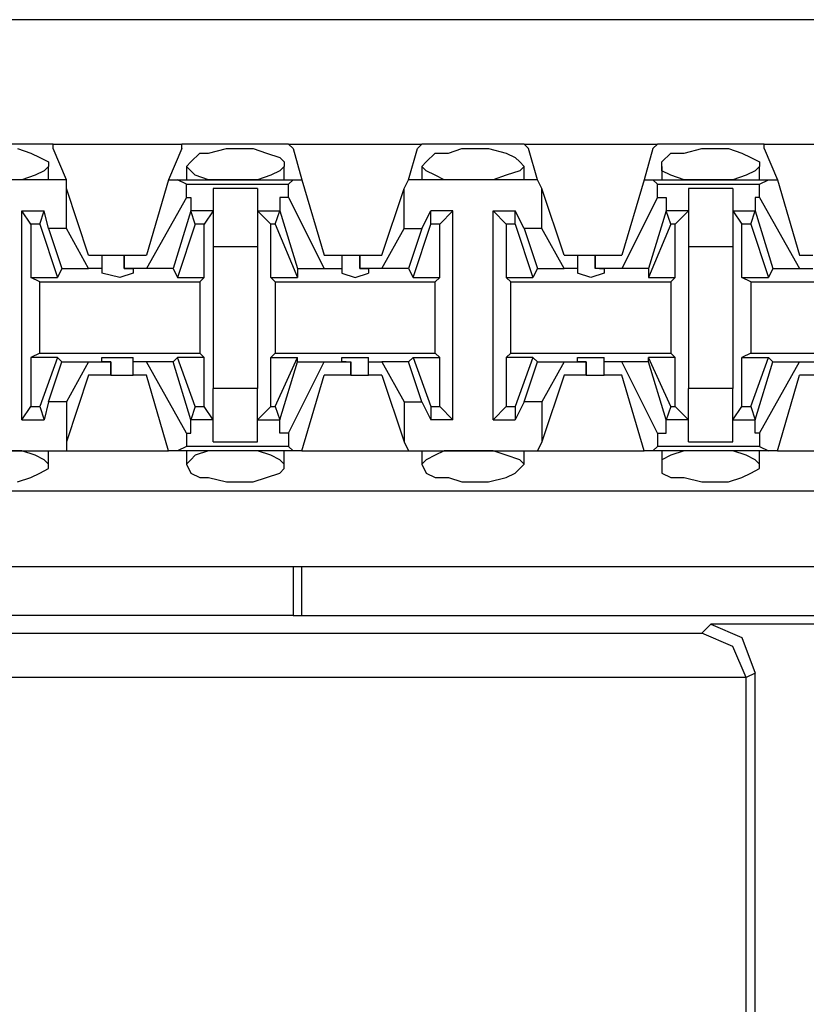
# Model space of a CAD drawing. Extents: x -7.4 to 4.1, y -2.8 to 13.2.
# Drawn here: x -2.7 to -2.2, y 7 to 7.6 of the extents above; entities that cross this region are included whole.
import ezdxf

# ---------------------------------------------------------------- set-up
doc = ezdxf.new("R2010")
doc.units = 0
doc.layers.get('0').update_dxf_attribs({"linetype": 'CONTINUOUS'})

msp = doc.modelspace()

# ---------------------------------------------------------------- linework, layer by layer
for p, q in [((2.20064, 7.58157), (-5.47504, 7.58157)), ((-2.65219, 7.50284), (-2.71967, 7.50284)), ((-2.67469, 7.50003), (-2.66625, 7.49722)), ((-2.65219, 7.50284), (-2.57066, 7.50284)), ((-2.65219, 7.50003), (-2.65219, 7.50284)), ((-2.64376, 7.48035), (-2.65219, 7.50003)), ((-2.57066, 7.50003), (-2.57909, 7.48035)), ((-2.50318, 7.50284), (-2.57066, 7.50284)), ((-2.57066, 7.50003), (-2.57066, 7.50284)), ((-2.55379, 7.49722), (-2.54254, 7.50003)), ((-2.54254, 7.50003), (-2.53692, 7.50003)), ((-2.53692, 7.50003), (-2.52567, 7.50003)), ((-2.52567, 7.50003), (-2.51724, 7.49722)), ((-2.50318, 7.50284), (-2.41883, 7.50284)), ((-2.50037, 7.50003), (-2.50318, 7.50284)), ((-2.50037, 7.50003), (-2.49474, 7.48035)), ((-2.42726, 7.48035), (-2.42164, 7.50003)), ((-2.42164, 7.50003), (-2.41883, 7.50284)), ((-2.35416, 7.50284), (-2.41883, 7.50284)), ((-2.40196, 7.49722), (-2.39353, 7.50003)), ((-2.39353, 7.50003), (-2.38509, 7.50003)), ((-2.38509, 7.50003), (-2.37666, 7.50003)), ((-2.37666, 7.50003), (-2.36541, 7.49722)), ((-2.35416, 7.50284), (-2.26981, 7.50284)), ((-2.35135, 7.50003), (-2.35416, 7.50284)), ((-2.34573, 7.48035), (-2.35135, 7.50003)), ((-2.27263, 7.50003), (-2.27825, 7.48035)), ((-2.27263, 7.50003), (-2.26981, 7.50284)), ((-2.20234, 7.50284), (-2.26981, 7.50284)), ((-2.25295, 7.49722), (-2.2417, 7.50003)), ((-2.2417, 7.50003), (-2.23608, 7.50003)), ((-2.23608, 7.50003), (-2.22483, 7.50003)), ((-2.22483, 7.50003), (-2.21639, 7.49722)), ((-2.20234, 7.50284), (-2.1208, 7.50284)), ((-2.20234, 7.50003), (-2.20234, 7.50284)), ((-2.20234, 7.50003), (-2.1939, 7.48035)), ((-2.66625, 7.49722), (-2.66063, 7.49441)), ((-2.66063, 7.49441), (-2.655, 7.4916)), ((-2.56503, 7.4916), (-2.55941, 7.49722)), ((-2.55941, 7.49722), (-2.55379, 7.49722)), ((-2.51724, 7.49722), (-2.5088, 7.49441)), ((-2.5088, 7.49441), (-2.50599, 7.4916)), ((-2.41602, 7.4916), (-2.4104, 7.49722)), ((-2.4104, 7.49722), (-2.40196, 7.49722)), ((-2.36541, 7.49722), (-2.35979, 7.49441)), ((-2.35979, 7.49441), (-2.35697, 7.4916)), ((-2.267, 7.4916), (-2.26138, 7.49722)), ((-2.26138, 7.49722), (-2.25295, 7.49722)), ((-2.21639, 7.49722), (-2.21077, 7.49441)), ((-2.21077, 7.49441), (-2.20515, 7.4916)), ((-2.65782, 7.48597), (-2.66344, 7.48316)), ((-2.655, 7.48878), (-2.65782, 7.48597)), ((-2.655, 7.4916), (-2.655, 7.48878)), ((-2.655, 7.48035), (-2.655, 7.48878)), ((-2.56784, 7.48878), (-2.56503, 7.4916)), ((-2.56784, 7.48878), (-2.56784, 7.48035)), ((-2.56503, 7.48597), (-2.56784, 7.48878)), ((-2.56222, 7.48316), (-2.56503, 7.48597)), ((-2.5088, 7.48597), (-2.51442, 7.48316)), ((-2.50599, 7.48878), (-2.5088, 7.48597)), ((-2.50599, 7.4916), (-2.50599, 7.48878)), ((-2.50599, 7.48035), (-2.50599, 7.48878)), ((-2.41883, 7.48878), (-2.41602, 7.4916)), ((-2.41883, 7.48878), (-2.41883, 7.48035)), ((-2.41602, 7.48597), (-2.41883, 7.48878)), ((-2.4104, 7.48316), (-2.41602, 7.48597)), ((-2.35697, 7.48597), (-2.36541, 7.48316)), ((-2.35697, 7.4916), (-2.35416, 7.48878)), ((-2.35416, 7.48878), (-2.35697, 7.48597)), ((-2.35416, 7.48035), (-2.35416, 7.48878)), ((-2.267, 7.48878), (-2.267, 7.4916)), ((-2.267, 7.48878), (-2.267, 7.48035)), ((-2.267, 7.48597), (-2.267, 7.48878)), ((-2.26138, 7.48316), (-2.267, 7.48597)), ((-2.20796, 7.48597), (-2.21358, 7.48316)), ((-2.20515, 7.48878), (-2.20796, 7.48597)), ((-2.20515, 7.4916), (-2.20515, 7.48878)), ((-2.20515, 7.48035), (-2.20515, 7.48878)), ((-2.64376, 7.48035), (-2.72811, 7.48035)), ((-2.67187, 7.48035), (-2.68312, 7.48035)), ((-2.66344, 7.48316), (-2.67187, 7.48035)), ((-2.64376, 7.47473), (-2.64376, 7.48035)), ((-2.57909, 7.48035), (-2.59315, 7.43255)), ((-2.57909, 7.48035), (-2.57347, 7.48035)), ((-2.57347, 7.48035), (-2.50037, 7.48035)), ((-2.56784, 7.47754), (-2.57347, 7.48035)), ((-2.55379, 7.48035), (-2.56222, 7.48316)), ((-2.54254, 7.48035), (-2.55379, 7.48035)), ((-2.53692, 7.48035), (-2.54254, 7.48035)), ((-2.53411, 7.48035), (-2.53692, 7.48035)), ((-2.52286, 7.48035), (-2.53411, 7.48035)), ((-2.51442, 7.48316), (-2.52286, 7.48035)), ((-2.50318, 7.47754), (-2.50037, 7.48035)), ((-2.50037, 7.48035), (-2.49474, 7.48035)), ((-2.49474, 7.48035), (-2.48069, 7.43255)), ((-2.43008, 7.47473), (-2.42726, 7.48035)), ((-2.34573, 7.48035), (-2.42726, 7.48035)), ((-2.40477, 7.48035), (-2.4104, 7.48316)), ((-2.39353, 7.48035), (-2.40477, 7.48035)), ((-2.38509, 7.48035), (-2.39353, 7.48035)), ((-2.38228, 7.48035), (-2.38509, 7.48035)), ((-2.37384, 7.48035), (-2.38228, 7.48035)), ((-2.36541, 7.48316), (-2.37384, 7.48035)), ((-2.34292, 7.47473), (-2.34573, 7.48035)), ((-2.27825, 7.48035), (-2.29231, 7.43255)), ((-2.27825, 7.48035), (-2.27263, 7.48035)), ((-2.27263, 7.48035), (-2.19952, 7.48035)), ((-2.26981, 7.47754), (-2.27263, 7.48035)), ((-2.25295, 7.48035), (-2.26138, 7.48316)), ((-2.24451, 7.48035), (-2.25295, 7.48035)), ((-2.23608, 7.48035), (-2.24451, 7.48035)), ((-2.23326, 7.48035), (-2.23608, 7.48035)), ((-2.22202, 7.48035), (-2.23326, 7.48035)), ((-2.21358, 7.48316), (-2.22202, 7.48035)), ((-2.20515, 7.47754), (-2.19952, 7.48035)), ((-2.19952, 7.48035), (-2.1939, 7.48035)), ((-2.1939, 7.48035), (-2.17984, 7.43255)), ((-2.64376, 7.44942), (-2.64376, 7.47473)), ((-2.6297, 7.43255), (-2.64376, 7.47473)), ((-2.56784, 7.47754), (-2.50318, 7.47754)), ((-2.56784, 7.4691), (-2.56784, 7.47754)), ((-2.52286, 7.47473), (-2.55098, 7.47473)), ((-2.55098, 7.47473), (-2.55098, 7.45786)), ((-2.52286, 7.47473), (-2.52286, 7.45786)), ((-2.50318, 7.4691), (-2.50318, 7.47754)), ((-2.44413, 7.43255), (-2.43008, 7.47473)), ((-2.43008, 7.44942), (-2.43008, 7.47473)), ((-2.34292, 7.44942), (-2.34292, 7.47473)), ((-2.32886, 7.43255), (-2.34292, 7.47473)), ((-2.26981, 7.47754), (-2.20515, 7.47754)), ((-2.26981, 7.4691), (-2.26981, 7.47754)), ((-2.22202, 7.47473), (-2.25013, 7.47473)), ((-2.25013, 7.47473), (-2.25013, 7.45786)), ((-2.22202, 7.47473), (-2.22202, 7.45786)), ((-2.20515, 7.4691), (-2.20515, 7.47754)), ((-2.56784, 7.4691), (-2.59315, 7.42412)), ((-2.56784, 7.4691), (-2.56503, 7.4691)), ((-2.56503, 7.4691), (-2.56503, 7.46067)), ((-2.5088, 7.4691), (-2.5088, 7.46067)), ((-2.50318, 7.4691), (-2.5088, 7.4691)), ((-2.50318, 7.4691), (-2.48069, 7.42412)), ((-2.26981, 7.4691), (-2.29231, 7.42412)), ((-2.26981, 7.4691), (-2.26419, 7.4691)), ((-2.26419, 7.4691), (-2.26419, 7.46067)), ((-2.20796, 7.4691), (-2.20796, 7.46067)), ((-2.20515, 7.4691), (-2.20796, 7.4691)), ((-2.20515, 7.4691), (-2.17984, 7.42412)), ((-2.67187, 7.32852), (-2.67187, 7.46067)), ((-2.67187, 7.46067), (-2.65782, 7.46067)), ((-2.66625, 7.45223), (-2.67187, 7.46067)), ((-2.66063, 7.45223), (-2.65782, 7.46067)), ((-2.655, 7.44942), (-2.65782, 7.46067)), ((-2.56503, 7.46067), (-2.57628, 7.42412)), ((-2.56222, 7.45223), (-2.56503, 7.46067)), ((-2.56503, 7.46067), (-2.56503, 7.46067)), ((-2.55098, 7.46067), (-2.56503, 7.46067)), ((-2.55098, 7.46067), (-2.5566, 7.45223)), ((-2.55098, 7.45786), (-2.55098, 7.43817)), ((-2.52286, 7.46067), (-2.51442, 7.45223)), ((-2.52286, 7.46067), (-2.5088, 7.46067)), ((-2.52286, 7.45786), (-2.52286, 7.43817)), ((-2.51161, 7.45223), (-2.5088, 7.46067)), ((-2.5088, 7.46067), (-2.49755, 7.42412)), ((-2.5088, 7.46067), (-2.5088, 7.46067)), ((-2.41883, 7.44942), (-2.41321, 7.46067)), ((-2.39915, 7.46067), (-2.41321, 7.46067)), ((-2.41321, 7.45223), (-2.41321, 7.46067)), ((-2.40758, 7.45223), (-2.39915, 7.46067)), ((-2.39915, 7.32852), (-2.39915, 7.46067)), ((-2.37384, 7.32852), (-2.37384, 7.46067)), ((-2.37384, 7.46067), (-2.35979, 7.46067)), ((-2.36541, 7.45223), (-2.37384, 7.46067)), ((-2.35416, 7.44942), (-2.35979, 7.46067)), ((-2.35979, 7.45223), (-2.35979, 7.46067)), ((-2.26419, 7.46067), (-2.27544, 7.42412)), ((-2.26138, 7.45223), (-2.26419, 7.46067)), ((-2.26419, 7.46067), (-2.26419, 7.46067)), ((-2.25013, 7.46067), (-2.26419, 7.46067)), ((-2.25013, 7.46067), (-2.25857, 7.45223)), ((-2.25013, 7.45786), (-2.25013, 7.43817)), ((-2.22202, 7.46067), (-2.21639, 7.45223)), ((-2.22202, 7.46067), (-2.20796, 7.46067)), ((-2.22202, 7.45786), (-2.22202, 7.43817)), ((-2.21077, 7.45223), (-2.20796, 7.46067)), ((-2.20796, 7.46067), (-2.19671, 7.42412)), ((-2.20796, 7.46067), (-2.20796, 7.46067)), ((-2.66063, 7.45223), (-2.66625, 7.45223)), ((-2.66625, 7.45223), (-2.66625, 7.41849)), ((-2.66063, 7.45223), (-2.64938, 7.41849)), ((-2.64376, 7.44942), (-2.655, 7.44942)), ((-2.655, 7.44942), (-2.64657, 7.42412)), ((-2.6297, 7.42412), (-2.64376, 7.44942)), ((-2.56222, 7.45223), (-2.57347, 7.41849)), ((-2.5566, 7.45223), (-2.56222, 7.45223)), ((-2.5566, 7.41849), (-2.5566, 7.45223)), ((-2.51442, 7.41849), (-2.51442, 7.45223)), ((-2.51161, 7.45223), (-2.51442, 7.45223)), ((-2.51161, 7.45223), (-2.49755, 7.41849)), ((-2.44413, 7.42412), (-2.43008, 7.44942)), ((-2.43008, 7.44942), (-2.41883, 7.44942)), ((-2.41883, 7.44942), (-2.42726, 7.42412)), ((-2.42445, 7.41849), (-2.41321, 7.45223)), ((-2.40758, 7.45223), (-2.41321, 7.45223)), ((-2.40758, 7.41849), (-2.40758, 7.45223)), ((-2.35979, 7.45223), (-2.36541, 7.45223)), ((-2.36541, 7.45223), (-2.36541, 7.41849)), ((-2.35979, 7.45223), (-2.34854, 7.41849)), ((-2.34292, 7.44942), (-2.35416, 7.44942)), ((-2.35416, 7.44942), (-2.34573, 7.42412)), ((-2.32886, 7.42412), (-2.34292, 7.44942)), ((-2.26138, 7.45223), (-2.27544, 7.41849)), ((-2.25857, 7.45223), (-2.26138, 7.45223)), ((-2.25857, 7.41849), (-2.25857, 7.45223)), ((-2.21639, 7.41849), (-2.21639, 7.45223)), ((-2.21077, 7.45223), (-2.21639, 7.45223)), ((-2.21077, 7.45223), (-2.19952, 7.41849)), ((-2.55098, 7.43817), (-2.52286, 7.43817)), ((-2.55098, 7.43817), (-2.55098, 7.3482)), ((-2.52286, 7.43817), (-2.52286, 7.3482)), ((-2.25013, 7.43817), (-2.22202, 7.43817)), ((-2.25013, 7.43817), (-2.25013, 7.3482)), ((-2.22202, 7.43817), (-2.22202, 7.3482)), ((-2.6297, 7.43255), (-2.62127, 7.43255)), ((-2.62127, 7.43255), (-2.62127, 7.42412)), ((-2.62127, 7.43255), (-2.61564, 7.43255)), ((-2.61564, 7.43255), (-2.60721, 7.43255)), ((-2.60721, 7.43255), (-2.60721, 7.42412)), ((-2.60721, 7.43255), (-2.59315, 7.43255)), ((-2.60721, 7.42412), (-2.60721, 7.43255)), ((-2.48069, 7.43255), (-2.46944, 7.43255)), ((-2.46944, 7.43255), (-2.46944, 7.42412)), ((-2.46944, 7.43255), (-2.46663, 7.43255)), ((-2.46663, 7.43255), (-2.45819, 7.43255)), ((-2.45819, 7.43255), (-2.45819, 7.42412)), ((-2.45819, 7.43255), (-2.44413, 7.43255)), ((-2.45819, 7.42412), (-2.45819, 7.43255)), ((-2.32886, 7.43255), (-2.32042, 7.43255)), ((-2.32042, 7.43255), (-2.32042, 7.42412)), ((-2.32042, 7.43255), (-2.31761, 7.43255)), ((-2.31761, 7.43255), (-2.30918, 7.43255)), ((-2.30918, 7.43255), (-2.30918, 7.42412)), ((-2.30918, 7.43255), (-2.29231, 7.43255)), ((-2.30918, 7.42412), (-2.30918, 7.43255)), ((-2.17984, 7.43255), (-2.17141, 7.43255)), ((-2.64657, 7.42412), (-2.64938, 7.41849)), ((-2.64657, 7.42412), (-2.6297, 7.42412)), ((-2.62127, 7.42412), (-2.6297, 7.42412)), ((-2.62127, 7.42412), (-2.62127, 7.42131)), ((-2.59315, 7.42412), (-2.60721, 7.42412)), ((-2.60721, 7.42412), (-2.60721, 7.42412)), ((-2.60721, 7.42412), (-2.60158, 7.42412)), ((-2.60158, 7.42412), (-2.60158, 7.42131)), ((-2.57628, 7.42412), (-2.59315, 7.42412)), ((-2.57628, 7.42412), (-2.57347, 7.41849)), ((-2.49755, 7.42412), (-2.48069, 7.42412)), ((-2.49755, 7.42412), (-2.49755, 7.41849)), ((-2.48069, 7.42412), (-2.46944, 7.42412)), ((-2.46944, 7.42412), (-2.46944, 7.42131)), ((-2.44413, 7.42412), (-2.45819, 7.42412)), ((-2.45819, 7.42412), (-2.45819, 7.42412)), ((-2.45819, 7.42412), (-2.45257, 7.42412)), ((-2.45257, 7.42412), (-2.45257, 7.42131)), ((-2.42726, 7.42412), (-2.44413, 7.42412)), ((-2.42726, 7.42412), (-2.42445, 7.41849)), ((-2.34573, 7.42412), (-2.34854, 7.41849)), ((-2.34573, 7.42412), (-2.32886, 7.42412)), ((-2.32042, 7.42412), (-2.32886, 7.42412)), ((-2.32042, 7.42412), (-2.32042, 7.42131)), ((-2.29231, 7.42412), (-2.30918, 7.42412)), ((-2.30637, 7.42412), (-2.30918, 7.42412)), ((-2.30637, 7.42412), (-2.30355, 7.42412)), ((-2.30355, 7.42412), (-2.30355, 7.42131)), ((-2.27544, 7.42412), (-2.29231, 7.42412)), ((-2.27544, 7.42412), (-2.27544, 7.41849)), ((-2.19671, 7.42412), (-2.19952, 7.41849)), ((-2.19671, 7.42412), (-2.17984, 7.42412)), ((-2.17984, 7.42412), (-2.17141, 7.42412)), ((-2.66625, 7.41849), (-2.64938, 7.41849)), ((-2.66063, 7.41568), (-2.66625, 7.41849)), ((-2.61002, 7.41849), (-2.62127, 7.42131)), ((-2.60158, 7.42131), (-2.61002, 7.41849)), ((-2.57347, 7.41849), (-2.5566, 7.41849)), ((-2.55941, 7.41568), (-2.5566, 7.41849)), ((-2.51442, 7.41849), (-2.49755, 7.41849)), ((-2.51161, 7.41568), (-2.51442, 7.41849)), ((-2.46944, 7.42131), (-2.461, 7.41849)), ((-2.461, 7.41849), (-2.45257, 7.42131)), ((-2.42445, 7.41849), (-2.40758, 7.41849)), ((-2.4104, 7.41568), (-2.40758, 7.41849)), ((-2.36541, 7.41849), (-2.34854, 7.41849)), ((-2.3626, 7.41568), (-2.36541, 7.41849)), ((-2.31199, 7.41849), (-2.32042, 7.42131)), ((-2.30355, 7.42131), (-2.31199, 7.41849)), ((-2.27544, 7.41849), (-2.25857, 7.41849)), ((-2.26138, 7.41568), (-2.25857, 7.41849)), ((-2.21639, 7.41849), (-2.19952, 7.41849)), ((-2.21077, 7.41568), (-2.21639, 7.41849)), ((-2.66063, 7.41568), (-2.55941, 7.41568)), ((-2.66063, 7.3707), (-2.66063, 7.41568)), ((-2.55941, 7.41568), (-2.55941, 7.3707)), ((-2.51161, 7.41568), (-2.4104, 7.41568)), ((-2.51161, 7.41568), (-2.51161, 7.3707)), ((-2.4104, 7.3707), (-2.4104, 7.41568)), ((-2.3626, 7.41568), (-2.26138, 7.41568)), ((-2.3626, 7.3707), (-2.3626, 7.41568)), ((-2.26138, 7.41568), (-2.26138, 7.3707)), ((-2.21077, 7.41568), (-2.10955, 7.41568)), ((-2.21077, 7.41568), (-2.21077, 7.3707)), ((-2.66063, 7.3707), (-2.66625, 7.36788)), ((-2.64938, 7.36788), (-2.66625, 7.36788)), ((-2.66625, 7.36788), (-2.66625, 7.33696)), ((-2.66063, 7.3707), (-2.55941, 7.3707)), ((-2.64938, 7.36788), (-2.66063, 7.33696)), ((-2.64657, 7.36507), (-2.64938, 7.36788)), ((-2.62127, 7.36507), (-2.62127, 7.36788)), ((-2.62127, 7.36788), (-2.61002, 7.36788)), ((-2.61002, 7.36788), (-2.60158, 7.36788)), ((-2.60158, 7.36507), (-2.60158, 7.36788)), ((-2.57628, 7.36507), (-2.57347, 7.36788)), ((-2.5566, 7.36788), (-2.57347, 7.36788)), ((-2.56222, 7.33696), (-2.57347, 7.36788)), ((-2.55941, 7.3707), (-2.5566, 7.36788)), ((-2.5566, 7.33696), (-2.5566, 7.36788)), ((-2.51161, 7.3707), (-2.51442, 7.36788)), ((-2.51442, 7.36788), (-2.49755, 7.36788)), ((-2.51442, 7.33696), (-2.51442, 7.36788)), ((-2.51161, 7.3707), (-2.4104, 7.3707)), ((-2.51161, 7.33696), (-2.49755, 7.36788)), ((-2.49755, 7.36507), (-2.49755, 7.36788)), ((-2.46944, 7.36507), (-2.46944, 7.36788)), ((-2.46944, 7.36788), (-2.461, 7.36788)), ((-2.461, 7.36788), (-2.45257, 7.36788)), ((-2.45257, 7.36507), (-2.45257, 7.36788)), ((-2.42726, 7.36507), (-2.42445, 7.36788)), ((-2.42445, 7.36788), (-2.40758, 7.36788)), ((-2.42445, 7.36788), (-2.41321, 7.33696)), ((-2.4104, 7.3707), (-2.40758, 7.36788)), ((-2.40758, 7.33696), (-2.40758, 7.36788)), ((-2.3626, 7.3707), (-2.36541, 7.36788)), ((-2.34854, 7.36788), (-2.36541, 7.36788)), ((-2.36541, 7.36788), (-2.36541, 7.33696)), ((-2.3626, 7.3707), (-2.26138, 7.3707)), ((-2.34854, 7.36788), (-2.35979, 7.33696)), ((-2.34573, 7.36507), (-2.34854, 7.36788)), ((-2.32042, 7.36507), (-2.32042, 7.36788)), ((-2.32042, 7.36788), (-2.31199, 7.36788)), ((-2.31199, 7.36788), (-2.30355, 7.36788)), ((-2.30355, 7.36507), (-2.30355, 7.36788)), ((-2.27544, 7.36507), (-2.27544, 7.36788)), ((-2.25857, 7.36788), (-2.27544, 7.36788)), ((-2.26138, 7.33696), (-2.27544, 7.36788)), ((-2.26138, 7.3707), (-2.25857, 7.36788)), ((-2.25857, 7.33696), (-2.25857, 7.36788)), ((-2.21077, 7.3707), (-2.21639, 7.36788)), ((-2.21639, 7.36788), (-2.19952, 7.36788)), ((-2.21639, 7.33696), (-2.21639, 7.36788)), ((-2.21077, 7.3707), (-2.10955, 7.3707)), ((-2.21077, 7.33696), (-2.19952, 7.36788)), ((-2.19671, 7.36507), (-2.19952, 7.36788)), ((-2.655, 7.33977), (-2.64657, 7.36507)), ((-2.64657, 7.36507), (-2.6297, 7.36507)), ((-2.6297, 7.36507), (-2.64376, 7.33977)), ((-2.6297, 7.36507), (-2.61564, 7.36507)), ((-2.61564, 7.36507), (-2.62127, 7.36507)), ((-2.61564, 7.35664), (-2.61564, 7.36507)), ((-2.61564, 7.36507), (-2.61564, 7.36507)), ((-2.61564, 7.36507), (-2.61564, 7.35664)), ((-2.59315, 7.36507), (-2.60158, 7.36507)), ((-2.60158, 7.35664), (-2.60158, 7.36507)), ((-2.57628, 7.36507), (-2.59315, 7.36507)), ((-2.56784, 7.32009), (-2.59315, 7.36507)), ((-2.56503, 7.32852), (-2.57628, 7.36507)), ((-2.5088, 7.32852), (-2.49755, 7.36507)), ((-2.50318, 7.32009), (-2.48069, 7.36507)), ((-2.49755, 7.36507), (-2.48069, 7.36507)), ((-2.48069, 7.36507), (-2.46382, 7.36507)), ((-2.46663, 7.36507), (-2.46944, 7.36507)), ((-2.46663, 7.36507), (-2.46382, 7.36507)), ((-2.46382, 7.35664), (-2.46382, 7.36507)), ((-2.46382, 7.36507), (-2.46382, 7.35664)), ((-2.45257, 7.36507), (-2.44413, 7.36507)), ((-2.45257, 7.35664), (-2.45257, 7.36507)), ((-2.42726, 7.36507), (-2.44413, 7.36507)), ((-2.44413, 7.36507), (-2.43008, 7.33977)), ((-2.41883, 7.33977), (-2.42726, 7.36507)), ((-2.35416, 7.33977), (-2.34573, 7.36507)), ((-2.34573, 7.36507), (-2.32886, 7.36507)), ((-2.32886, 7.36507), (-2.34292, 7.33977)), ((-2.32886, 7.36507), (-2.3148, 7.36507)), ((-2.3148, 7.36507), (-2.32042, 7.36507)), ((-2.3148, 7.35664), (-2.3148, 7.36507)), ((-2.3148, 7.36507), (-2.3148, 7.36507)), ((-2.3148, 7.36507), (-2.3148, 7.35664)), ((-2.29231, 7.36507), (-2.30355, 7.36507)), ((-2.30355, 7.35664), (-2.30355, 7.36507)), ((-2.27544, 7.36507), (-2.29231, 7.36507)), ((-2.26981, 7.32009), (-2.29231, 7.36507)), ((-2.26419, 7.32852), (-2.27544, 7.36507)), ((-2.20796, 7.32852), (-2.19671, 7.36507)), ((-2.20515, 7.32009), (-2.17984, 7.36507)), ((-2.19671, 7.36507), (-2.17984, 7.36507)), ((-2.17984, 7.36507), (-2.16579, 7.36507)), ((-2.6297, 7.35664), (-2.64376, 7.31446)), ((-2.61564, 7.35664), (-2.6297, 7.35664)), ((-2.61564, 7.35664), (-2.60721, 7.35664)), ((-2.60721, 7.35664), (-2.60158, 7.35664)), ((-2.59315, 7.35664), (-2.60158, 7.35664)), ((-2.57909, 7.30884), (-2.59315, 7.35664)), ((-2.49474, 7.30884), (-2.48069, 7.35664)), ((-2.46382, 7.35664), (-2.48069, 7.35664)), ((-2.46382, 7.35664), (-2.45538, 7.35664)), ((-2.45538, 7.35664), (-2.45257, 7.35664)), ((-2.44413, 7.35664), (-2.45257, 7.35664)), ((-2.44413, 7.35664), (-2.43008, 7.31446)), ((-2.32886, 7.35664), (-2.34292, 7.31446)), ((-2.3148, 7.35664), (-2.32886, 7.35664)), ((-2.3148, 7.35664), (-2.30637, 7.35664)), ((-2.30637, 7.35664), (-2.30355, 7.35664)), ((-2.29231, 7.35664), (-2.30355, 7.35664)), ((-2.27825, 7.30884), (-2.29231, 7.35664)), ((-2.1939, 7.30884), (-2.17984, 7.35664)), ((-2.16579, 7.35664), (-2.17984, 7.35664)), ((-2.52286, 7.3482), (-2.55098, 7.3482)), ((-2.55098, 7.32852), (-2.55098, 7.3482)), ((-2.52286, 7.32852), (-2.52286, 7.3482)), ((-2.22202, 7.3482), (-2.25013, 7.3482)), ((-2.25013, 7.32852), (-2.25013, 7.3482)), ((-2.22202, 7.32852), (-2.22202, 7.3482)), ((-2.67187, 7.32852), (-2.66625, 7.33696)), ((-2.66625, 7.33696), (-2.66063, 7.33696)), ((-2.66063, 7.33696), (-2.65782, 7.32852)), ((-2.655, 7.33977), (-2.65782, 7.32852)), ((-2.64376, 7.33977), (-2.655, 7.33977)), ((-2.64376, 7.33977), (-2.64376, 7.31446)), ((-2.56222, 7.33696), (-2.56503, 7.32852)), ((-2.56222, 7.33696), (-2.5566, 7.33696)), ((-2.55098, 7.32852), (-2.5566, 7.33696)), ((-2.52286, 7.32852), (-2.51442, 7.33696)), ((-2.51442, 7.33696), (-2.51161, 7.33696)), ((-2.51161, 7.33696), (-2.5088, 7.32852)), ((-2.43008, 7.33977), (-2.43008, 7.31446)), ((-2.43008, 7.33977), (-2.41883, 7.33977)), ((-2.41883, 7.33977), (-2.41321, 7.32852)), ((-2.41321, 7.33696), (-2.40758, 7.33696)), ((-2.41321, 7.33696), (-2.41321, 7.32852)), ((-2.40758, 7.33696), (-2.39915, 7.32852)), ((-2.37384, 7.32852), (-2.36541, 7.33696)), ((-2.36541, 7.33696), (-2.35979, 7.33696)), ((-2.35416, 7.33977), (-2.35979, 7.32852)), ((-2.35979, 7.33696), (-2.35979, 7.32852)), ((-2.34292, 7.33977), (-2.35416, 7.33977)), ((-2.34292, 7.33977), (-2.34292, 7.31446)), ((-2.26138, 7.33696), (-2.26419, 7.32852)), ((-2.26138, 7.33696), (-2.25857, 7.33696)), ((-2.25013, 7.32852), (-2.25857, 7.33696)), ((-2.22202, 7.32852), (-2.21639, 7.33696)), ((-2.21639, 7.33696), (-2.21077, 7.33696)), ((-2.21077, 7.33696), (-2.20796, 7.32852)), ((-2.67187, 7.32852), (-2.65782, 7.32852)), ((-2.56503, 7.32852), (-2.56503, 7.32852)), ((-2.56503, 7.32009), (-2.56503, 7.32852)), ((-2.55098, 7.32852), (-2.56503, 7.32852)), ((-2.55098, 7.31446), (-2.55098, 7.32852)), ((-2.52286, 7.32852), (-2.5088, 7.32852)), ((-2.52286, 7.31446), (-2.52286, 7.32852)), ((-2.5088, 7.32009), (-2.5088, 7.32852)), ((-2.5088, 7.32852), (-2.5088, 7.32852)), ((-2.39915, 7.32852), (-2.41321, 7.32852)), ((-2.37384, 7.32852), (-2.35979, 7.32852)), ((-2.26419, 7.32852), (-2.26419, 7.32852)), ((-2.26419, 7.32009), (-2.26419, 7.32852)), ((-2.25013, 7.32852), (-2.26419, 7.32852)), ((-2.25013, 7.31446), (-2.25013, 7.32852)), ((-2.22202, 7.32852), (-2.20796, 7.32852)), ((-2.22202, 7.31446), (-2.22202, 7.32852)), ((-2.20796, 7.32009), (-2.20796, 7.32852)), ((-2.20796, 7.32852), (-2.20796, 7.32852)), ((-2.56784, 7.32009), (-2.56503, 7.32009)), ((-2.56784, 7.32009), (-2.56784, 7.31165)), ((-2.50318, 7.32009), (-2.5088, 7.32009)), ((-2.50318, 7.32009), (-2.50318, 7.31165)), ((-2.26981, 7.32009), (-2.26419, 7.32009)), ((-2.26981, 7.32009), (-2.26981, 7.31165)), ((-2.20515, 7.32009), (-2.20796, 7.32009)), ((-2.20515, 7.32009), (-2.20515, 7.31165)), ((-2.64376, 7.31446), (-2.64376, 7.30884)), ((-2.56784, 7.31165), (-2.57347, 7.30884)), ((-2.50318, 7.31165), (-2.56784, 7.31165)), ((-2.55098, 7.31446), (-2.52286, 7.31446)), ((-2.50318, 7.31165), (-2.50037, 7.30884)), ((-2.43008, 7.31446), (-2.42726, 7.30884)), ((-2.34292, 7.31446), (-2.34573, 7.30884)), ((-2.26981, 7.31165), (-2.27263, 7.30884)), ((-2.20515, 7.31165), (-2.26981, 7.31165)), ((-2.25013, 7.31446), (-2.22202, 7.31446)), ((-2.20515, 7.31165), (-2.19952, 7.30884)), ((-2.72811, 7.30884), (-2.64376, 7.30884)), ((-2.67187, 7.30884), (-2.68312, 7.30884)), ((-2.66344, 7.30603), (-2.67187, 7.30884)), ((-2.65782, 7.30322), (-2.66344, 7.30603)), ((-2.655, 7.30041), (-2.655, 7.30884)), ((-2.64376, 7.30884), (-2.57909, 7.30884)), ((-2.57347, 7.30884), (-2.57909, 7.30884)), ((-2.50037, 7.30884), (-2.57347, 7.30884)), ((-2.56784, 7.30884), (-2.56784, 7.30041)), ((-2.56222, 7.30603), (-2.56503, 7.30322)), ((-2.55379, 7.30884), (-2.56222, 7.30603)), ((-2.54254, 7.30884), (-2.55379, 7.30884)), ((-2.53692, 7.30884), (-2.54254, 7.30884)), ((-2.53411, 7.30884), (-2.53692, 7.30884)), ((-2.52286, 7.30884), (-2.53411, 7.30884)), ((-2.51442, 7.30603), (-2.52286, 7.30884)), ((-2.5088, 7.30322), (-2.51442, 7.30603)), ((-2.50599, 7.30041), (-2.50599, 7.30884)), ((-2.49474, 7.30884), (-2.50037, 7.30884)), ((-2.49474, 7.30884), (-2.42726, 7.30884)), ((-2.42726, 7.30884), (-2.34573, 7.30884)), ((-2.41883, 7.30884), (-2.41883, 7.30041)), ((-2.4104, 7.30603), (-2.41602, 7.30322)), ((-2.40477, 7.30884), (-2.4104, 7.30603)), ((-2.39353, 7.30884), (-2.40477, 7.30884)), ((-2.38509, 7.30884), (-2.39353, 7.30884)), ((-2.38228, 7.30884), (-2.38509, 7.30884)), ((-2.37384, 7.30884), (-2.38228, 7.30884)), ((-2.36541, 7.30603), (-2.37384, 7.30884)), ((-2.35697, 7.30322), (-2.36541, 7.30603)), ((-2.35416, 7.30041), (-2.35416, 7.30884)), ((-2.34573, 7.30884), (-2.27825, 7.30884)), ((-2.27263, 7.30884), (-2.27825, 7.30884)), ((-2.19952, 7.30884), (-2.27263, 7.30884)), ((-2.267, 7.30884), (-2.267, 7.30041)), ((-2.26138, 7.30603), (-2.267, 7.30322)), ((-2.25295, 7.30884), (-2.26138, 7.30603)), ((-2.24451, 7.30884), (-2.25295, 7.30884)), ((-2.23608, 7.30884), (-2.24451, 7.30884)), ((-2.23326, 7.30884), (-2.23608, 7.30884)), ((-2.22202, 7.30884), (-2.23326, 7.30884)), ((-2.21358, 7.30603), (-2.22202, 7.30884)), ((-2.20796, 7.30322), (-2.21358, 7.30603)), ((-2.20515, 7.30041), (-2.20515, 7.30884)), ((-2.1939, 7.30884), (-2.19952, 7.30884)), ((-2.1939, 7.30884), (-2.12923, 7.30884)), ((-2.655, 7.30041), (-2.65782, 7.30322)), ((-2.655, 7.29759), (-2.655, 7.30041)), ((-2.56503, 7.30322), (-2.56784, 7.30041)), ((-2.56784, 7.30041), (-2.56503, 7.29478)), ((-2.50599, 7.30041), (-2.5088, 7.30322)), ((-2.50599, 7.29759), (-2.50599, 7.30041)), ((-2.41602, 7.30322), (-2.41883, 7.30041)), ((-2.41883, 7.30041), (-2.41602, 7.29478)), ((-2.35416, 7.30041), (-2.35697, 7.30322)), ((-2.35697, 7.29759), (-2.35416, 7.30041)), ((-2.267, 7.30322), (-2.267, 7.30041)), ((-2.267, 7.30041), (-2.267, 7.29478)), ((-2.20515, 7.30041), (-2.20796, 7.30322)), ((-2.20515, 7.29759), (-2.20515, 7.30041)), ((-2.66625, 7.29197), (-2.66063, 7.29478)), ((-2.66063, 7.29478), (-2.655, 7.29759)), ((-2.56503, 7.29478), (-2.55941, 7.29197)), ((-2.51724, 7.29197), (-2.5088, 7.29478)), ((-2.5088, 7.29478), (-2.50599, 7.29759)), ((-2.41602, 7.29478), (-2.4104, 7.29197)), ((-2.36541, 7.29197), (-2.35979, 7.29478)), ((-2.35979, 7.29478), (-2.35697, 7.29759)), ((-2.267, 7.29478), (-2.26138, 7.29197)), ((-2.21639, 7.29197), (-2.21077, 7.29478)), ((-2.21077, 7.29478), (-2.20515, 7.29759)), ((-2.67469, 7.28916), (-2.66625, 7.29197)), ((-2.55941, 7.29197), (-2.55379, 7.29197)), ((-2.55379, 7.29197), (-2.54254, 7.28916)), ((-2.54254, 7.28916), (-2.53692, 7.28916)), ((-2.53692, 7.28916), (-2.52567, 7.28916)), ((-2.52567, 7.28916), (-2.51724, 7.29197)), ((-2.4104, 7.29197), (-2.40196, 7.29197)), ((-2.40196, 7.29197), (-2.39353, 7.28916)), ((-2.39353, 7.28916), (-2.38509, 7.28916)), ((-2.38509, 7.28916), (-2.37666, 7.28916)), ((-2.37666, 7.28916), (-2.36541, 7.29197)), ((-2.26138, 7.29197), (-2.25295, 7.29197)), ((-2.25295, 7.29197), (-2.2417, 7.28916)), ((-2.2417, 7.28916), (-2.23608, 7.28916)), ((-2.23608, 7.28916), (-2.22483, 7.28916)), ((-2.22483, 7.28916), (-2.21639, 7.29197)), ((-5.43849, 7.28354), (2.16409, 7.28354)), ((-5.43849, 7.23574), (2.16409, 7.23574)), ((-2.50037, 7.23574), (-2.50037, 7.20481)), ((-2.49474, 7.20481), (-2.49474, 7.23574)), ((-2.50037, 7.20481), (-3.04301, 7.20481)), ((-2.50037, 7.20481), (-2.49474, 7.20481)), ((-2.49474, 7.20481), (-1.89587, 7.20481)), ((-3.20608, 7.19357), (-2.2417, 7.19357)), ((-2.2417, 7.19357), (-2.23608, 7.19919)), ((-2.22202, 7.18513), (-2.2417, 7.19357)), ((-2.11236, 7.19919), (-2.23608, 7.19919)), ((-2.23608, 7.19919), (-2.21639, 7.19075)), ((-2.21639, 7.19075), (-2.20796, 7.16826)), ((-2.21358, 7.16545), (-2.22202, 7.18513)), ((-2.20796, 7.16826), (-2.21358, 7.16545)), ((-2.20796, 6.7184), (-2.20796, 7.16826)), ((-2.21358, 7.16545), (-3.2342, 7.16545)), ((-2.21358, 6.72403), (-2.21358, 7.16545)), ((-2.21358, 7.16545), (-2.21358, 7.16545))]:
    msp.add_line(p, q)

doc.saveas('drawing.dxf')
